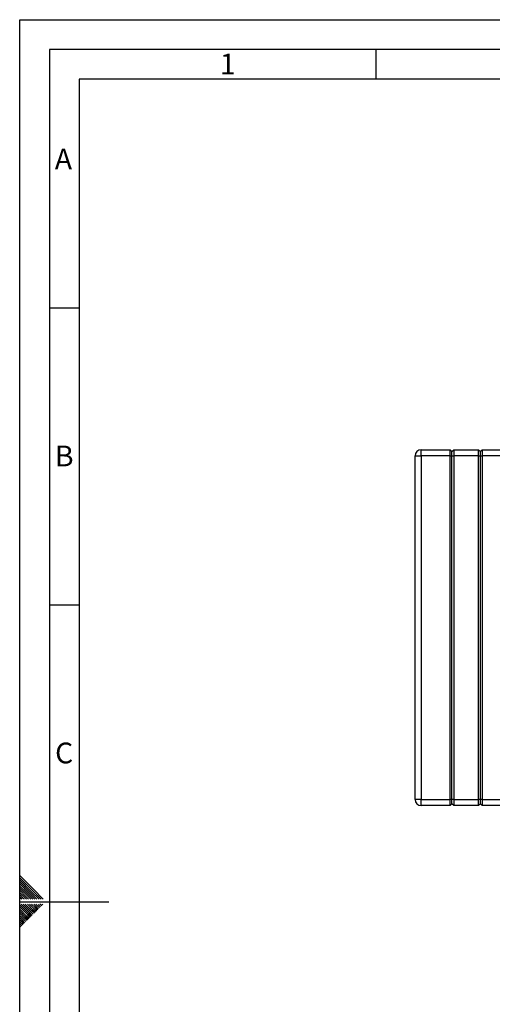
# Paper-space layout 'Blatt2' of a CAD drawing. Units: millimetres. Extents: x 0 to 420, y 0 to 297.
# Drawn here: x 0 to 80, y 131 to 297 of the extents above; entities that cross this region are included whole.
import ezdxf

# ---------------------------------------------------------------- set-up
doc = ezdxf.new("R2010")
doc.units = ezdxf.units.MM
doc.layers.add('61', color=7, linetype='Continuous')
doc.layers.add('62', color=7, linetype='Continuous')
doc.styles.add('SLDTEXTSTYLE0', font='TXT', dxfattribs={"width": 0.75})

psp = doc.layouts.new('Blatt2')

# ---------------------------------------------------------------- linework, layer by layer
at = {"color": 7, "linetype": 'Continuous', "lineweight": 30}
for p, q in [((67.643, 223.587), (67.643, 224.587)), ((67.643, 224.587), (72.543, 224.587)), ((72.543, 223.587), (72.543, 224.587)), ((72.543, 224.587), (72.843, 224.287)), ((72.843, 224.287), (73.143, 224.587)), ((72.843, 223.587), (72.843, 224.287)), ((73.143, 224.587), (73.143, 223.587)), ((73.143, 224.587), (77.343, 224.587)), ((77.343, 223.587), (77.343, 224.587)), ((77.343, 224.587), (77.643, 224.287)), ((77.643, 224.287), (77.943, 224.587)), ((77.643, 223.587), (77.643, 224.287)), ((77.943, 224.587), (77.943, 223.587)), ((77.943, 224.587), (82.143, 224.587)), ((66.643, 165.687), (66.643, 223.587)), ((66.643, 223.587), (67.643, 223.587)), ((67.643, 223.587), (67.643, 165.687)), ((72.543, 223.587), (67.643, 223.587)), ((72.543, 223.587), (72.843, 223.587)), ((72.543, 165.687), (72.543, 223.587)), ((72.843, 223.587), (73.143, 223.587)), ((72.843, 165.687), (72.843, 223.587)), ((73.143, 223.587), (73.143, 165.687)), ((77.343, 223.587), (73.143, 223.587)), ((77.343, 165.687), (77.343, 223.587)), ((77.343, 223.587), (77.643, 223.587)), ((77.643, 223.587), (77.943, 223.587)), ((77.643, 165.687), (77.643, 223.587)), ((77.943, 223.587), (77.943, 165.687)), ((82.143, 223.587), (77.943, 223.587)), ((67.643, 165.687), (66.643, 165.687)), ((67.643, 164.687), (67.643, 165.687)), ((67.643, 165.687), (72.543, 165.687)), ((72.543, 164.687), (67.643, 164.687)), ((72.543, 164.687), (72.543, 165.687)), ((72.843, 165.687), (72.543, 165.687)), ((72.843, 164.987), (72.543, 164.687)), ((72.843, 164.987), (72.843, 165.687)), ((73.143, 165.687), (72.843, 165.687)), ((73.143, 164.687), (72.843, 164.987)), ((73.143, 165.687), (77.343, 165.687)), ((73.143, 165.687), (73.143, 164.687)), ((77.343, 164.687), (73.143, 164.687)), ((77.343, 164.687), (77.343, 165.687)), ((77.643, 165.687), (77.343, 165.687)), ((77.643, 164.987), (77.343, 164.687)), ((77.943, 165.687), (77.643, 165.687)), ((77.643, 164.987), (77.643, 165.687)), ((77.943, 164.687), (77.643, 164.987)), ((77.943, 165.687), (82.143, 165.687)), ((77.943, 165.687), (77.943, 164.687)), ((82.143, 164.687), (77.943, 164.687))]:
    psp.add_line(p, q, dxfattribs=at)
for centre, start, end in [((67.643, 223.587), 90, 180), ((67.643, 165.687), 180, 270)]:
    psp.add_arc(centre, 1, start, end, dxfattribs=at)
at = {"layer": '61'}
for p, q in [((0, 0), (0, 297)), ((0, 297), (420, 297))]:
    psp.add_line(p, q, dxfattribs=at)
at = {"layer": '61', "color": 7, "linetype": 'Continuous', "lineweight": 30}
for p, q in [((415, 292), (5, 292)), ((5, 292), (5, 5))]:
    psp.add_line(p, q, dxfattribs=at)
at = {"layer": '61', "color": 7, "linetype": 'Continuous'}
for p, q in [((410, 287), (10, 287)), ((10, 287), (10, 10))]:
    psp.add_line(p, q, dxfattribs=at)
at = {"layer": '62', "color": 7, "linetype": 'Continuous'}
for p, q in [((60, 292), (60, 287)), ((5, 248.5), (10, 248.5)), ((5, 198.5), (10, 198.5)), ((2.314, 150.581), (0, 152.895)), ((2.137, 150.404), (0, 152.541)), ((1.96, 150.228), (0, 152.188)), ((1.784, 150.051), (0, 151.834)), ((1.607, 149.874), (0, 151.481)), ((1.43, 149.697), (0, 151.127)), ((1.253, 149.52), (0, 150.774)), ((1.076, 149.344), (0, 150.42)), ((0.9, 149.167), (0, 150.066)), ((0.723, 148.99), (0, 149.713)), ((0.439, 148.92), (0, 149.359)), ((1.5, 148.92), (1.076, 149.344)), ((1.854, 148.92), (1.253, 149.52)), ((2.207, 148.92), (1.43, 149.697)), ((2.561, 148.92), (1.607, 149.874)), ((2.914, 148.92), (1.784, 150.051)), ((3.268, 148.92), (1.96, 150.228)), ((3.621, 148.92), (2.137, 150.404)), ((3.975, 148.92), (2.314, 150.581)), ((0.086, 148.92), (0, 149.006)), ((0, 148.5), (15, 148.5)), ((1.53, 146.435), (0, 147.965)), ((1.353, 146.258), (0, 147.611)), ((1.707, 146.612), (0.238, 148.08)), ((1.884, 146.788), (0.592, 148.08)), ((0.793, 148.92), (0.723, 148.99)), ((1.147, 148.92), (0.9, 149.167)), ((2.061, 146.965), (0.946, 148.08)), ((2.237, 147.142), (1.299, 148.08)), ((2.414, 147.319), (1.653, 148.08)), ((2.591, 147.495), (2.006, 148.08)), ((2.768, 147.672), (2.36, 148.08)), ((2.944, 147.849), (2.713, 148.08)), ((3.18, 147.26), (2.768, 147.672)), ((3.357, 147.437), (2.944, 147.849)), ((3.533, 147.613), (3.121, 148.026)), ((3.71, 147.79), (3.42, 148.08)), ((3.887, 147.967), (3.774, 148.08)), ((1.177, 146.081), (0, 147.258)), ((1, 145.904), (0, 146.904)), ((0.823, 145.728), (0, 146.551)), ((0.646, 145.551), (0, 146.197)), ((1.412, 145.492), (1, 145.904)), ((1.589, 145.669), (1.177, 146.081)), ((1.766, 145.846), (1.353, 146.258)), ((1.942, 146.022), (1.53, 146.435)), ((2.119, 146.199), (1.707, 146.612)), ((2.296, 146.376), (1.884, 146.788)), ((2.473, 146.553), (2.061, 146.965)), ((2.65, 146.73), (2.237, 147.142)), ((2.826, 146.906), (2.414, 147.319)), ((3.003, 147.083), (2.591, 147.495)), ((0.469, 145.374), (0, 145.844)), ((0.293, 145.197), (0, 145.49)), ((0.116, 145.02), (0, 145.136)), ((0.351, 144.431), (0, 144.783)), ((0.175, 144.255), (0, 144.429)), ((0.528, 144.608), (0.116, 145.02)), ((0.705, 144.785), (0.293, 145.197)), ((0.882, 144.962), (0.469, 145.374)), ((1.059, 145.139), (0.646, 145.551)), ((1.235, 145.315), (0.823, 145.728))]:
    psp.add_line(p, q, dxfattribs=at)

# ---------------------------------------------------------------- texts
at = {"layer": '62', "char_height": 3.5, "attachment_point": 2, "style": 'SLDTEXTSTYLE0'}
for s, insert in [('1', (35.073, 291.29)), ('A', (7.374, 275.29)), ('B', (7.515, 225.29)), ('C', (7.495, 175.29))]:
    psp.add_mtext(s, dxfattribs=dict(at, insert=insert))

doc.saveas('drawing.dxf')
